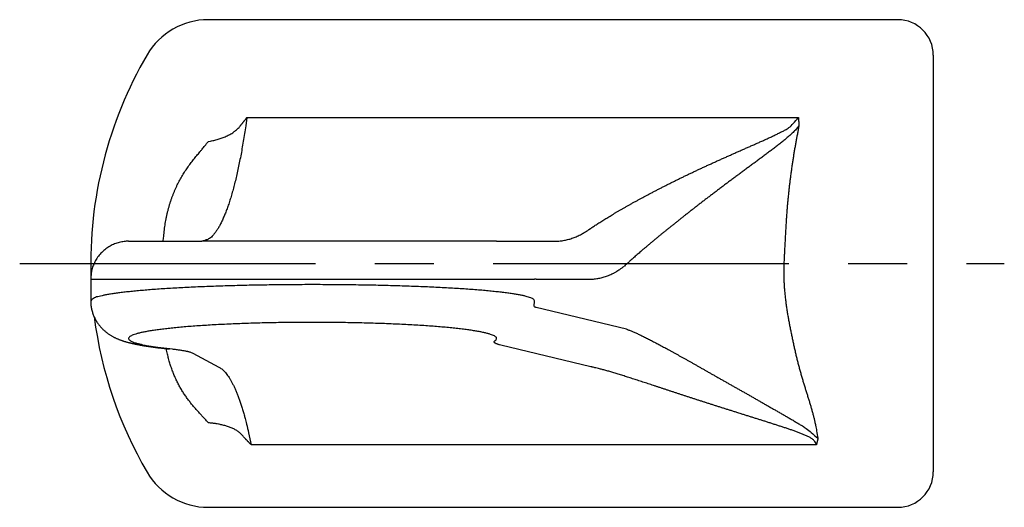
# Model space of a CAD drawing. Extents: x 0 to 187, y 0 to 172.
# Drawn here: x 145 to 187, y 46 to 67 of the extents above; entities that cross this region are included whole.
import ezdxf

# ---------------------------------------------------------------- set-up
doc = ezdxf.new("R2010")
doc.units = 0
doc.header["$LTSCALE"] = 10
doc.header["$MEASUREMENT"] = 0
doc.linetypes.add('CENTER', pattern=[2, 1.25, -0.25, 0.25, -0.25])
doc.layers.get('0').update_dxf_attribs({"linetype": 'CONTINUOUS'})
for name, color, linetype in [('1', 1, 'CENTER'), ('3', 3, 'CONTINUOUS'), ('ITTEN', 1, 'CENTER')]:
    doc.layers.add(name, color=color, linetype=linetype)

# ---------------------------------------------------------------- blocks, each defined once
blk = doc.blocks.new('BATU')
at = {"layer": 'ITTEN'}
for p, q in [((0.5, 0), (-0.5, 0)), ((0, 0.5), (0, -0.5))]:
    blk.add_line(p, q, dxfattribs=at)

msp = doc.modelspace()

# ---------------------------------------------------------------- linework, layer by layer
for p, q in [((182.073, 66.842), (152.944, 66.842)), ((183.573, 65.342), (183.573, 47.742)), ((154.57, 62.704), (177.873, 62.704)), ((149.573, 57.482), (151.041, 57.482)), ((151.041, 57.482), (152.675, 57.482)), ((147.973, 55.882), (147.972, 54.967)), ((152.29, 52.754), (153.382, 52.164)), ((178.633, 48.882), (154.757, 48.882)), ((152.944, 46.242), (182.073, 46.242))]:
    msp.add_line(p, q)
for points in [[(154.57, 62.704), (154.522, 62.361, -0.002358), (154.471, 62.027, -0.00249), (154.419, 61.703, -0.002626), (154.365, 61.388, -0.002765), (154.309, 61.084, -0.002938), (154.251, 60.79, -0.003129), (154.192, 60.507, -0.003361), (154.131, 60.235, -0.003622), (154.068, 59.975, -0.003932), (154.004, 59.726, -0.004273), (153.938, 59.49, -0.004676), (153.871, 59.266, -0.005111), (153.802, 59.054, -0.00563), (153.733, 58.854, -0.006199), (153.662, 58.668, -0.007008), (153.59, 58.494, -0.008055), (153.517, 58.334, -0.008964), (153.444, 58.187, -0.009574), (153.37, 58.054, -0.012166), (153.294, 57.934, -0.017157), (153.216, 57.829, -0.015798), (153.142, 57.737, -0.006097), (153.074, 57.661, -0.026953), (152.987, 57.595, -0.065336), (152.852, 57.535, -0.041604), (152.675, 57.482, -0.024081)], [(154.244, 62.291), (154.264, 62.317, -0.000612), (154.284, 62.343, -0.000622), (154.305, 62.369, -0.000614), (154.325, 62.396, -0.000583), (154.345, 62.422, -0.000542), (154.366, 62.448, -0.000491), (154.386, 62.473, -0.000503), (154.406, 62.499, -0.000541), (154.427, 62.526, -0.00041), (154.447, 62.551, -0.000189), (154.465, 62.573, -0.000488), (154.488, 62.602, -0.00072), (154.524, 62.646, -0.000346), (154.57, 62.704, -0.00019)], [(177.873, 62.704), (177.874, 62.683, -0.000251), (177.876, 62.662, -0.000281), (177.877, 62.641, -0.000251), (177.879, 62.62, -0.000149), (177.88, 62.599, -0.000085), (177.882, 62.578, -0.000042), (177.883, 62.557, 0.000046), (177.885, 62.535, 0.000193), (177.887, 62.513, 0.00015), (177.888, 62.493, -0.000059), (177.89, 62.474, 0.000421), (177.891, 62.45, 0.000995), (177.894, 62.412, 0.000498), (177.898, 62.363, 0.000247)], [(152.944, 61.698), (153.036, 61.714, 0.006769), (153.127, 61.732, 0.006524), (153.218, 61.753, 0.006734), (153.309, 61.777, 0.007495), (153.398, 61.803, 0.00769), (153.486, 61.832, 0.007462), (153.572, 61.863, 0.008934), (153.658, 61.898, 0.011825), (153.743, 61.938, 0.009172), (153.822, 61.977, 0.002277), (153.892, 62.013, 0.014817), (153.975, 62.068, 0.02912), (154.094, 62.162, 0.014793), (154.244, 62.291, 0.007734)], [(177.898, 62.363), (177.867, 62.206, 0.001043), (177.836, 62.047, 0.000893), (177.805, 61.885, 0.000997), (177.774, 61.722, 0.001376), (177.744, 61.558, 0.001593), (177.715, 61.391, 0.001721), (177.687, 61.222, 0.001716), (177.659, 61.052, 0.001595), (177.633, 60.88, 0.001505), (177.607, 60.707, 0.001432), (177.582, 60.532, 0.001348), (177.558, 60.355, 0.001242), (177.534, 60.177, 0.001221), (177.511, 59.998, 0.001285), (177.489, 59.817, 0.001395), (177.468, 59.636, 0.001583), (177.448, 59.453, 0.001758), (177.43, 59.269, 0.00197), (177.413, 59.084, 0.002046), (177.397, 58.898, 0.002016), (177.382, 58.71, 0.001826), (177.369, 58.523, 0.001438), (177.357, 58.334, 0.001142), (177.345, 58.145, 0.000863), (177.334, 57.955, 0.000617), (177.323, 57.765, 0.000341), (177.313, 57.574, 0.000122), (177.302, 57.383, -0.000094), (177.292, 57.191, 0.000144), (177.281, 56.999, 0.000895), (177.272, 56.808, 0.001494), (177.264, 56.615, 0.002097), (177.258, 56.423, 0.002896), (177.255, 56.231, 0.004097), (177.255, 56.039, 0.004987), (177.259, 55.847, 0.005793), (177.268, 55.656, 0.00582), (177.281, 55.465, 0.005077), (177.298, 55.274, 0.004619), (177.318, 55.085, 0.00431), (177.342, 54.896, 0.004008), (177.368, 54.709, 0.003629), (177.396, 54.522, 0.003304), (177.427, 54.336, 0.002944), (177.46, 54.151, 0.002622), (177.494, 53.968, 0.002251), (177.53, 53.785, 0.001933), (177.567, 53.604, 0.00158), (177.605, 53.423, 0.001231), (177.643, 53.244, 0.000789), (177.681, 53.066, 0.000774), (177.72, 52.89, 0.00119), (177.76, 52.715, 0.001696), (177.801, 52.541, 0.002418), (177.844, 52.369, 0.002881), (177.888, 52.198, 0.003187), (177.934, 52.03, 0.002998), (177.982, 51.863, 0.002242), (178.03, 51.698, 0.001717), (178.079, 51.534, 0.00128), (178.128, 51.373, 0.000993), (178.178, 51.213, 0.000778), (178.227, 51.055, 0.000349), (178.276, 50.898, -0.00042), (178.324, 50.743, -0.000987), (178.37, 50.59, -0.001508), (178.414, 50.44, -0.002476), (178.457, 50.289, -0.003954), (178.497, 50.136, -0.003368), (178.533, 49.994, -0.00123), (178.564, 49.866, -0.004561), (178.598, 49.706, -0.008248), (178.643, 49.466, -0.004281), (178.698, 49.156, -0.00234)], [(151.041, 57.482), (151.051, 57.62, -0.004546), (151.063, 57.758, -0.004588), (151.077, 57.895, -0.004635), (151.094, 58.031, -0.004705), (151.114, 58.166, -0.004788), (151.136, 58.299, -0.004876), (151.16, 58.431, -0.004994), (151.187, 58.561, -0.005146), (151.216, 58.69, -0.005256), (151.247, 58.816, -0.005304), (151.281, 58.94, -0.005352), (151.318, 59.063, -0.005371), (151.356, 59.183, -0.005413), (151.397, 59.301, -0.005451), (151.44, 59.417, -0.005504), (151.484, 59.531, -0.005543), (151.531, 59.642, -0.005612), (151.58, 59.751, -0.005688), (151.631, 59.858, -0.005727), (151.683, 59.962, -0.005682), (151.737, 60.064, -0.005581), (151.793, 60.163, -0.005349), (151.851, 60.261, -0.005161), (151.91, 60.356, -0.004936), (151.97, 60.45, -0.004732), (152.031, 60.541, -0.004473), (152.094, 60.631, -0.004252), (152.157, 60.719, -0.003967), (152.222, 60.806, -0.003728), (152.287, 60.891, -0.003529), (152.352, 60.973, -0.003204), (152.419, 61.056, -0.002408), (152.488, 61.14, -0.00186), (152.553, 61.217, -0.002007), (152.612, 61.287, 0.000071), (152.686, 61.377, 0.003718), (152.798, 61.516, 0.002059), (152.944, 61.698, 0.000904)], [(149.573, 57.482), (149.477, 57.479, 0.016283), (149.38, 57.47, 0.015331), (149.281, 57.455, 0.015037), (149.182, 57.433, 0.015814), (149.083, 57.405, 0.016169), (148.984, 57.369, 0.016375), (148.886, 57.327, 0.016511), (148.79, 57.277, 0.016804), (148.697, 57.221, 0.016901), (148.607, 57.158, 0.016967), (148.522, 57.088, 0.017131), (148.441, 57.013, 0.017449), (148.366, 56.932, 0.017076), (148.296, 56.847, 0.016147), (148.233, 56.758, 0.017354), (148.177, 56.664, 0.019902), (148.127, 56.565, 0.015787), (148.085, 56.47, 0.007154), (148.05, 56.383, 0.02043), (148.021, 56.272, 0.034036), (147.995, 56.102, 0.017611), (147.973, 55.882, 0.009708)], [(147.972, 54.967), (147.974, 54.887, 0.011956), (147.98, 54.806, 0.012073), (147.99, 54.726, 0.012065), (148.004, 54.647, 0.012067), (148.021, 54.569, 0.012011), (148.042, 54.492, 0.011836), (148.066, 54.416, 0.011797), (148.094, 54.342, 0.01184), (148.126, 54.27, 0.011777), (148.16, 54.2, 0.011556), (148.197, 54.132, 0.011322), (148.237, 54.067, 0.010964), (148.279, 54.004, 0.01085), (148.323, 53.945, 0.010808), (148.369, 53.888, 0.010812), (148.416, 53.833, 0.010744), (148.465, 53.783, 0.010346), (148.515, 53.735, 0.009411), (148.565, 53.69, 0.008866), (148.614, 53.648, 0.008352), (148.664, 53.61, 0.008156), (148.713, 53.574, 0.007952), (148.761, 53.541, 0.007767), (148.809, 53.51, 0.007387), (148.856, 53.482, 0.007082), (148.902, 53.456, 0.006607), (148.948, 53.432, 0.006155), (148.992, 53.41, 0.005469), (149.036, 53.389, 0.00503), (149.078, 53.37, 0.004609), (149.12, 53.352, 0.004392), (149.161, 53.335, 0.004234), (149.201, 53.32, 0.004007), (149.241, 53.305, 0.003585), (149.281, 53.291, 0.003281), (149.32, 53.277, 0.003006), (149.359, 53.265, 0.002865), (149.398, 53.252, 0.002824), (149.437, 53.241, 0.002756), (149.475, 53.229, 0.002632), (149.514, 53.218, 0.002517), (149.553, 53.208, 0.00238), (149.592, 53.198, 0.002248), (149.631, 53.188, 0.00209), (149.671, 53.178, 0.001934), (149.71, 53.169, 0.001746), (149.75, 53.16, 0.001608), (149.791, 53.151, 0.001495), (149.832, 53.142, 0.00143), (149.873, 53.134, 0.001406), (149.915, 53.125, 0.001372), (149.957, 53.117, 0.001328), (150, 53.109, 0.001286), (150.043, 53.101, 0.001245), (150.087, 53.093, 0.001204), (150.131, 53.085, 0.001163), (150.176, 53.077, 0.001123), (150.222, 53.069, 0.001083), (150.268, 53.062, 0.001046), (150.315, 53.055, 0.00101), (150.362, 53.047, 0.000971), (150.41, 53.04, 0.00093), (150.458, 53.033, 0.000903), (150.507, 53.026, 0.000884), (150.557, 53.019, 0.000828), (150.607, 53.012, 0.000748), (150.658, 53.005, 0.000789), (150.71, 52.999, 0.00089), (150.764, 52.992, 0.000656), (150.815, 52.985, 0.000243), (150.861, 52.98, 0.00086), (150.922, 52.972, 0.001359), (151.019, 52.961, 0.000635), (151.146, 52.947, 0.000333)], [(151.146, 52.947), (151.16, 52.946, 0.003764), (151.175, 52.945, 0.003513), (151.189, 52.944, 0.003844), (151.204, 52.943, 0.004516), (151.218, 52.942, 0.003456), (151.232, 52.942, 0.001279), (151.245, 52.942, 0.00476), (151.261, 52.942, 0.008099), (151.285, 52.943, 0.004), (151.317, 52.944, 0.002144)], [(152.944, 49.813), (152.892, 49.871, 0.001413), (152.838, 49.93, 0.001646), (152.784, 49.988, 0.001383), (152.73, 50.047, 0.000578), (152.675, 50.106, -0.000009), (152.62, 50.165, -0.000531), (152.564, 50.225, -0.001008), (152.509, 50.286, -0.001562), (152.453, 50.347, -0.002056), (152.398, 50.41, -0.002622), (152.343, 50.473, -0.003002), (152.289, 50.538, -0.003308), (152.235, 50.604, -0.003493), (152.181, 50.671, -0.003628), (152.129, 50.739, -0.003758), (152.076, 50.809, -0.003932), (152.025, 50.88, -0.004068), (151.974, 50.952, -0.004221), (151.925, 51.027, -0.004344), (151.876, 51.102, -0.004493), (151.828, 51.179, -0.004603), (151.781, 51.258, -0.004729), (151.735, 51.338, -0.00484), (151.691, 51.42, -0.004989), (151.648, 51.503, -0.005006), (151.605, 51.589, -0.004945), (151.565, 51.675, -0.00494), (151.525, 51.764, -0.004996), (151.487, 51.855, -0.004797), (151.451, 51.946, -0.004436), (151.416, 52.039, -0.004878), (151.382, 52.134, -0.005802), (151.349, 52.234, -0.004326), (151.319, 52.329, -0.001413), (151.293, 52.415, -0.00614), (151.263, 52.529, -0.010383), (151.221, 52.708, -0.004943), (151.169, 52.945, -0.002574)], [(151.317, 52.944), (151.41, 52.934, -0.001852), (151.499, 52.923, -0.002008), (151.584, 52.912, -0.002213), (151.664, 52.901, -0.002464), (151.741, 52.89, -0.002655), (151.813, 52.878, -0.002743), (151.881, 52.867, -0.003383), (151.945, 52.855, -0.004636), (152.005, 52.842, -0.00414), (152.059, 52.831, -0.001544), (152.106, 52.82, -0.00698), (152.155, 52.806, -0.017188), (152.217, 52.784, -0.012142), (152.29, 52.754, -0.007763)], [(153.382, 52.164), (153.445, 52.129, -0.028284), (153.508, 52.085, -0.024992), (153.571, 52.031, -0.021664), (153.633, 51.968, -0.018796), (153.695, 51.896, -0.016243), (153.757, 51.815, -0.014164), (153.818, 51.725, -0.012358), (153.879, 51.626, -0.010915), (153.94, 51.517, -0.009607), (153.999, 51.401, -0.008528), (154.059, 51.275, -0.00769), (154.117, 51.14, -0.007077), (154.175, 50.996, -0.006187), (154.232, 50.845, -0.005258), (154.288, 50.686, -0.005286), (154.345, 50.516, -0.005709), (154.401, 50.332, -0.003938), (154.453, 50.154, -0.001285), (154.5, 49.989, -0.00507), (154.559, 49.76, -0.007624), (154.645, 49.386, -0.00333), (154.757, 48.882, -0.001676)], [(154.381, 49.271), (154.338, 49.323, 0.022548), (154.29, 49.372, 0.022457), (154.237, 49.418, 0.020642), (154.178, 49.46, 0.017643), (154.115, 49.5, 0.015412), (154.049, 49.537, 0.013579), (153.979, 49.571, 0.012131), (153.906, 49.602, 0.010817), (153.831, 49.631, 0.009464), (153.754, 49.658, 0.008008), (153.677, 49.682, 0.007819), (153.597, 49.704, 0.008157), (153.515, 49.724, 0.006099), (153.437, 49.741, 0.002799), (153.367, 49.756, 0.007248), (153.275, 49.771, 0.01051), (153.132, 49.79, 0.004964), (152.944, 49.813, 0.002709)], [(154.757, 48.882), (154.733, 48.905, -0.000436), (154.71, 48.929, -0.000411), (154.686, 48.953, -0.000433), (154.662, 48.977, -0.000507), (154.639, 49.001, -0.000529), (154.615, 49.025, -0.000516), (154.592, 49.049, -0.000625), (154.568, 49.073, -0.000831), (154.544, 49.099, -0.000632), (154.521, 49.122, -0.000147), (154.5, 49.144, -0.001023), (154.474, 49.171, -0.001935), (154.434, 49.214, -0.000954), (154.381, 49.271, -0.000495)], [(178.698, 49.156), (178.693, 49.138, 0.000491), (178.689, 49.12, 0.000522), (178.685, 49.103, 0.000504), (178.681, 49.085, 0.000428), (178.677, 49.068, 0.000368), (178.673, 49.051, 0.000314), (178.669, 49.034, 0.000267), (178.665, 49.017, 0.000195), (178.661, 48.999, 0.000146), (178.657, 48.983, 0.000151), (178.653, 48.968, 0.000014), (178.649, 48.949, -0.00024), (178.642, 48.92, -0.000134), (178.633, 48.882, -0.000057)]]:
    msp.add_lwpolyline(points, format="xyb")
for centre, radius, start, end in [((152.944, 63.842), 3, 90, 149.7716), ((182.073, 65.342), 1.5, 0, 90), ((165.473, 56.542), 17.5, 149.7595, 181.8147), ((165.473, 56.542), 17.5, 187.4054, 210.2284), ((152.944, 49.242), 3, 210.2284, 270), ((182.073, 47.742), 1.5, 270, 0)]:
    msp.add_arc(centre, radius, start, end)
at = {"layer": '1'}
msp.add_line((144.973, 56.542), (186.573, 56.542), dxfattribs=at)
at = {"layer": '3'}
for p, q in [((165.123, 57.482), (152.675, 57.482)), ((165.123, 57.482), (165.294, 57.482)), ((165.294, 57.482), (167.573, 57.482)), ((147.973, 55.882), (166.723, 55.882)), ((166.797, 55.882), (166.723, 55.882)), ((166.797, 55.882), (169.077, 55.882)), ((170.605, 53.773), (166.797, 54.688)), ((169.102, 52.179), (165.294, 53.094))]:
    msp.add_line(p, q, dxfattribs=at)
for points in [[(169.023, 57.974), (169.085, 58.017, -0.001824), (169.151, 58.062, -0.001669), (169.219, 58.108, -0.001546), (169.291, 58.155, -0.001467), (169.365, 58.203, -0.001389), (169.442, 58.253, -0.001323), (169.522, 58.304, -0.001262), (169.605, 58.356, -0.001216), (169.69, 58.409, -0.001171), (169.778, 58.463, -0.001137), (169.869, 58.518, -0.001103), (169.962, 58.575, -0.001079), (170.057, 58.632, -0.001054), (170.154, 58.69, -0.001037), (170.254, 58.748, -0.001019), (170.356, 58.808, -0.001008), (170.461, 58.868, -0.000996), (170.567, 58.928, -0.000991), (170.676, 58.99, -0.000973), (170.786, 59.052, -0.000948), (170.898, 59.114, -0.000924), (171.012, 59.177, -0.000905), (171.128, 59.24, -0.000885), (171.246, 59.304, -0.00087), (171.366, 59.368, -0.000854), (171.487, 59.433, -0.000842), (171.609, 59.498, -0.000829), (171.734, 59.563, -0.00082), (171.86, 59.629, -0.00081), (171.987, 59.694, -0.000802), (172.116, 59.76, -0.000795), (172.246, 59.826, -0.000791), (172.377, 59.893, -0.000784), (172.51, 59.959, -0.000779), (172.644, 60.025, -0.000779), (172.779, 60.092, -0.000788), (172.916, 60.159, -0.000788), (173.053, 60.225, -0.000783), (173.192, 60.292, -0.00076), (173.331, 60.358, -0.000719), (173.472, 60.425, -0.000687), (173.614, 60.492, -0.000656), (173.756, 60.558, -0.000628), (173.9, 60.625, -0.000598), (174.044, 60.692, -0.000571), (174.19, 60.758, -0.000542), (174.336, 60.825, -0.000517), (174.483, 60.891, -0.00049), (174.63, 60.958, -0.000466), (174.778, 61.024, -0.00044), (174.927, 61.091, -0.000417), (175.077, 61.158, -0.000394), (175.227, 61.224, -0.000372), (175.377, 61.291, -0.000344), (175.528, 61.357, -0.000228), (175.68, 61.424, 0.000005), (175.832, 61.49, 0.000172), (175.984, 61.557, 0.000318), (176.136, 61.625, 0.000574), (176.288, 61.693, 0.001003), (176.44, 61.761, 0.000891), (176.592, 61.83, 0.000219), (176.742, 61.899, 0.001944), (176.893, 61.972, 0.006356), (177.045, 62.048, 0.00294), (177.189, 62.12, -0.009289), (177.325, 62.183, 0.011647), (177.473, 62.281, 0.05282), (177.657, 62.457, 0.031926), (177.873, 62.704, 0.015664)], [(177.898, 62.363), (177.776, 62.216, -0.013861), (177.647, 62.078, -0.016509), (177.51, 61.951, -0.014535), (177.369, 61.83, -0.007244), (177.226, 61.712, -0.003819), (177.082, 61.598, -0.003425), (176.938, 61.486, -0.002704), (176.793, 61.376, -0.001464), (176.649, 61.267, -0.000898), (176.505, 61.158, -0.000873), (176.361, 61.051, -0.000754), (176.218, 60.945, -0.000506), (176.075, 60.839, -0.000299), (175.933, 60.734, -0.000077), (175.791, 60.63, 0.000069), (175.65, 60.526, 0.000174), (175.511, 60.423, 0.000221), (175.371, 60.319, 0.000222), (175.233, 60.217, 0.000235), (175.096, 60.115, 0.000261), (174.96, 60.013, 0.000282), (174.824, 59.912, 0.000303), (174.69, 59.811, 0.000323), (174.557, 59.711, 0.000347), (174.425, 59.611, 0.000369), (174.293, 59.512, 0.000394), (174.163, 59.413, 0.000417), (174.035, 59.315, 0.000443), (173.907, 59.218, 0.000469), (173.781, 59.121, 0.000499), (173.655, 59.024, 0.00051), (173.531, 58.928, 0.0005), (173.409, 58.833, 0.000496), (173.288, 58.738, 0.000493), (173.168, 58.644, 0.000492), (173.049, 58.551, 0.00049), (172.932, 58.459, 0.000491), (172.817, 58.367, 0.00049), (172.703, 58.276, 0.000492), (172.591, 58.187, 0.000493), (172.48, 58.098, 0.000496), (172.372, 58.01, 0.000498), (172.265, 57.924, 0.000504), (172.159, 57.838, 0.00051), (172.056, 57.754, 0.000515), (171.955, 57.671, 0.000514), (171.855, 57.589, 0.00055), (171.758, 57.508, 0.00063), (171.663, 57.429, 0.000674), (171.569, 57.351, 0.000683), (171.479, 57.274, 0.000709), (171.39, 57.199, 0.000748), (171.303, 57.126, 0.000758), (171.22, 57.054, 0.000737), (171.139, 56.984, 0.000846), (171.059, 56.915, 0.00106), (170.981, 56.846, 0.000863), (170.909, 56.783, 0.000317), (170.845, 56.727, 0.001293), (170.77, 56.659, 0.002545), (170.662, 56.56, 0.001428), (170.526, 56.435, 0.000809)], [(167.573, 57.482), (167.665, 57.483, 0.010511), (167.757, 57.489, 0.010406), (167.848, 57.499, 0.010421), (167.94, 57.512, 0.010531), (168.031, 57.53, 0.010105), (168.122, 57.551, 0.009306), (168.213, 57.576, 0.010104), (168.304, 57.605, 0.0118), (168.398, 57.64, 0.008731), (168.485, 57.675, 0.002936), (168.565, 57.708, 0.011997), (168.666, 57.759, 0.019648), (168.821, 57.849, 0.009125), (169.023, 57.974, 0.004709)], [(169.077, 55.882), (169.169, 55.884, 0.011804), (169.26, 55.89, 0.011675), (169.352, 55.901, 0.011669), (169.443, 55.916, 0.011761), (169.535, 55.936, 0.011245), (169.626, 55.96, 0.010314), (169.716, 55.987, 0.011146), (169.808, 56.02, 0.012938), (169.901, 56.059, 0.009507), (169.989, 56.098, 0.003184), (170.068, 56.136, 0.012965), (170.169, 56.193, 0.020953), (170.324, 56.295, 0.009613), (170.526, 56.435, 0.004933)], [(166.723, 54.968), (166.712, 54.999, 0.143193), (166.683, 55.03, 0.084207), (166.633, 55.061, 0.044919), (166.563, 55.092, 0.026961), (166.474, 55.123, 0.017456), (166.366, 55.153, 0.012321), (166.238, 55.183, 0.009043), (166.091, 55.213, 0.007004), (165.926, 55.242, 0.005531), (165.742, 55.27, 0.004513), (165.541, 55.298, 0.003751), (165.322, 55.325, 0.003209), (165.086, 55.351, 0.002768), (164.834, 55.377, 0.002435), (164.565, 55.402, 0.00215), (164.281, 55.425, 0.001924), (163.982, 55.448, 0.001736), (163.669, 55.47, 0.00159), (163.343, 55.49, 0.001461), (163.003, 55.51, 0.001354), (162.652, 55.528, 0.001263), (162.289, 55.545, 0.001192), (161.915, 55.561, 0.001125), (161.532, 55.576, 0.001066), (161.139, 55.589, 0.001015), (160.739, 55.602, 0.000973), (160.331, 55.612, 0.00094), (159.917, 55.622, 0.000917), (159.497, 55.63, 0.000895), (159.073, 55.636, 0.000876), (158.644, 55.641, 0.000859), (158.213, 55.645, 0.000844), (157.78, 55.647, 0.000835), (157.347, 55.648, 0.000833), (156.913, 55.647, 0.000835), (156.48, 55.645, 0.000842), (156.049, 55.641, 0.000849), (155.621, 55.636, 0.000857), (155.196, 55.629, 0.000872), (154.776, 55.622, 0.000894), (154.362, 55.612, 0.000918), (153.954, 55.602, 0.000942), (153.554, 55.589, 0.000975), (153.161, 55.576, 0.001014), (152.778, 55.561, 0.001064), (152.405, 55.545, 0.001123), (152.042, 55.528, 0.001191), (151.69, 55.51, 0.001265), (151.351, 55.49, 0.001357), (151.024, 55.47, 0.001465), (150.712, 55.448, 0.001595), (150.413, 55.425, 0.001741), (150.129, 55.401, 0.00192), (149.861, 55.377, 0.002124), (149.608, 55.351, 0.002424), (149.372, 55.325, 0.002831), (149.153, 55.298, 0.003211), (148.952, 55.27, 0.00349), (148.769, 55.242, 0.00457), (148.603, 55.213, 0.006809), (148.456, 55.182, 0.006825), (148.329, 55.153, 0.002846), (148.223, 55.127, 0.013167), (148.132, 55.092, 0.04523), (148.048, 55.038, 0.050854), (147.972, 54.967, 0.042998)], [(166.709, 54.727), (166.713, 54.724, 0.002686), (166.718, 54.722, 0.002568), (166.723, 54.72, 0.002494), (166.728, 54.717, 0.002459), (166.733, 54.715, 0.002304), (166.738, 54.712, 0.002081), (166.744, 54.71, 0.002223), (166.749, 54.707, 0.002555), (166.755, 54.705, 0.001865), (166.761, 54.703, 0.000624), (166.766, 54.7, 0.002537), (166.772, 54.698, 0.004105), (166.783, 54.694, 0.001901), (166.797, 54.688, 0.000982)], [(165.056, 53.285), (165.098, 53.32, 0.061238), (165.12, 53.355, 0.107993), (165.12, 53.39, 0.147585), (165.1, 53.426, 0.112104), (165.058, 53.461, 0.062541), (164.996, 53.496, 0.03641), (164.913, 53.53, 0.022766), (164.81, 53.565, 0.015695), (164.686, 53.598, 0.011282), (164.543, 53.631, 0.008586), (164.38, 53.664, 0.006697), (164.198, 53.695, 0.005424), (163.998, 53.726, 0.004485), (163.779, 53.756, 0.003827), (163.543, 53.784, 0.003286), (163.291, 53.812, 0.002872), (163.021, 53.839, 0.002535), (162.737, 53.864, 0.00228), (162.438, 53.888, 0.002061), (162.125, 53.91, 0.001888), (161.799, 53.931, 0.001742), (161.461, 53.951, 0.00163), (161.112, 53.969, 0.001526), (160.753, 53.985, 0.001437), (160.384, 54, 0.001362), (160.007, 54.013, 0.001304), (159.622, 54.024, 0.001258), (159.232, 54.033, 0.001228), (158.836, 54.041, 0.001197), (158.436, 54.047, 0.001168), (158.033, 54.051, 0.001147), (157.628, 54.053, 0.001134), (157.223, 54.054, 0.001131), (156.817, 54.052, 0.001139), (156.414, 54.049, 0.001149), (156.012, 54.044, 0.00116), (155.615, 54.037, 0.001181), (155.222, 54.028, 0.001212), (154.835, 54.017, 0.001248), (154.455, 54.005, 0.001286), (154.083, 53.991, 0.001339), (153.72, 53.975, 0.001404), (153.366, 53.958, 0.001487), (153.024, 53.939, 0.001583), (152.693, 53.918, 0.0017), (152.375, 53.896, 0.001832), (152.071, 53.873, 0.001998), (151.781, 53.848, 0.002191), (151.506, 53.822, 0.002435), (151.247, 53.795, 0.002719), (151.005, 53.767, 0.003103), (150.779, 53.737, 0.003589), (150.572, 53.707, 0.004231), (150.383, 53.676, 0.005029), (150.213, 53.644, 0.006178), (150.062, 53.611, 0.007756), (149.931, 53.578, 0.010154), (149.819, 53.544, 0.013668), (149.729, 53.509, 0.019695), (149.658, 53.474, 0.029923), (149.609, 53.439, 0.050431), (149.58, 53.404, 0.088836), (149.573, 53.369, 0.142252), (149.586, 53.333, 0.132759), (149.621, 53.298, 0.074759), (149.676, 53.263, 0.040863), (149.75, 53.229, 0.027806), (149.848, 53.194, 0.021095), (149.973, 53.159, 0.010898), (150.101, 53.127, 0.003216), (150.228, 53.098, 0.010986), (150.433, 53.062, 0.012292), (150.802, 53.011, 0.004402), (151.317, 52.944, 0.002046)], [(170.605, 53.773), (170.609, 53.772, 0.000253), (170.612, 53.77, 0.00025), (170.615, 53.769, 0.00025), (170.618, 53.768, 0.000253), (170.621, 53.767, 0.000244), (170.624, 53.765, 0.000226), (170.628, 53.764, 0.000248), (170.631, 53.763, 0.000292), (170.634, 53.762, 0.00022), (170.637, 53.761, 0.000076), (170.64, 53.759, 0.000307), (170.644, 53.758, 0.000521), (170.65, 53.756, 0.000252), (170.657, 53.753, 0.000133)], [(170.657, 53.753), (170.713, 53.732, -0.003906), (170.772, 53.708, -0.003573), (170.834, 53.683, -0.003201), (170.898, 53.655, -0.002828), (170.964, 53.626, -0.002524), (171.033, 53.595, -0.002276), (171.105, 53.562, -0.002057), (171.178, 53.527, -0.001862), (171.254, 53.491, -0.001692), (171.332, 53.453, -0.001541), (171.412, 53.413, -0.001408), (171.495, 53.371, -0.001287), (171.579, 53.328, -0.00118), (171.666, 53.284, -0.001083), (171.754, 53.238, -0.000996), (171.844, 53.19, -0.000914), (171.936, 53.141, -0.000844), (172.03, 53.091, -0.00078), (172.126, 53.04, -0.000711), (172.223, 52.987, -0.000631), (172.322, 52.933, -0.000569), (172.423, 52.878, -0.000517), (172.525, 52.822, -0.000473), (172.628, 52.765, -0.000429), (172.733, 52.707, -0.00039), (172.84, 52.647, -0.00035), (172.948, 52.587, -0.000316), (173.057, 52.526, -0.00028), (173.168, 52.464, -0.000249), (173.28, 52.401, -0.000216), (173.393, 52.337, -0.000188), (173.508, 52.272, -0.000158), (173.623, 52.207, -0.000131), (173.74, 52.141, -0.000104), (173.858, 52.074, -0.000079), (173.977, 52.007, -0.000053), (174.097, 51.938, -0.00003), (174.218, 51.87, -0.000007), (174.34, 51.801, 0.00001), (174.464, 51.731, 0.000024), (174.588, 51.66, 0.000038), (174.713, 51.59, 0.000055), (174.839, 51.518, 0.000067), (174.965, 51.447, 0.000076), (175.093, 51.374, 0.000096), (175.222, 51.302, 0.000131), (175.351, 51.229, 0.000005), (175.481, 51.155, -0.000311), (175.612, 51.081, -0.000391), (175.744, 51.006, -0.000264), (175.877, 50.93, -0.000181), (176.01, 50.855, -0.00012), (176.143, 50.778, -0.00004), (176.278, 50.702, 0.000079), (176.412, 50.625, 0.000128), (176.547, 50.548, 0.00012), (176.683, 50.47, 0.000054), (176.819, 50.393, -0.000086), (176.956, 50.315, -0.000265), (177.093, 50.236, -0.000529), (177.231, 50.157, -0.000474), (177.369, 50.078, -0.000102), (177.506, 49.998, -0.000894), (177.645, 49.916, -0.002924), (177.788, 49.83, -0.001171), (177.923, 49.75, 0.00479), (178.046, 49.678, -0.006637), (178.197, 49.575, -0.02466), (178.417, 49.398, -0.012866), (178.698, 49.156, -0.006064)], [(165.294, 53.094), (165.248, 53.106, -0.005775), (165.207, 53.117, -0.006797), (165.17, 53.129, -0.008255), (165.137, 53.141, -0.010237), (165.108, 53.152, -0.012511), (165.082, 53.164, -0.014719), (165.061, 53.176, -0.021132), (165.044, 53.188, -0.035215), (165.032, 53.201, -0.039221), (165.022, 53.212, -0.016336), (165.016, 53.223, -0.080825), (165.017, 53.236, -0.191285), (165.031, 53.257, -0.066595), (165.056, 53.285, -0.027099)], [(169.164, 52.164), (169.16, 52.165, -0.000178), (169.156, 52.166, -0.000178), (169.152, 52.167, -0.00018), (169.148, 52.168, -0.000186), (169.144, 52.169, -0.000181), (169.14, 52.17, -0.00017), (169.137, 52.171, -0.000189), (169.133, 52.172, -0.000228), (169.129, 52.173, -0.000174), (169.125, 52.173, -0.00006), (169.121, 52.174, -0.000248), (169.117, 52.175, -0.000432), (169.111, 52.177, -0.000213), (169.102, 52.179, -0.000113)], [(178.633, 48.882), (178.597, 48.981, 0.072985), (178.53, 49.07, 0.076118), (178.429, 49.148, 0.050842), (178.307, 49.218, 0.023508), (178.176, 49.28, 0.01298), (178.041, 49.338, 0.008619), (177.901, 49.392, 0.005887), (177.76, 49.445, 0.004099), (177.616, 49.495, 0.002944), (177.472, 49.545, 0.002066), (177.327, 49.593, 0.001437), (177.182, 49.641, 0.000892), (177.037, 49.688, 0.000644), (176.892, 49.735, 0.000625), (176.747, 49.782, 0.000557), (176.602, 49.828, 0.000423), (176.457, 49.874, 0.000319), (176.312, 49.92, 0.000219), (176.168, 49.965, 0.000117), (176.023, 50.011, -0.000014), (175.88, 50.056, -0.000043), (175.736, 50.101, 0.000024), (175.594, 50.146, 0.000037), (175.451, 50.191, 0), (175.309, 50.236, -0.000031), (175.167, 50.28, -0.000062), (175.026, 50.325, -0.000092), (174.886, 50.369, -0.000128), (174.746, 50.414, -0.000156), (174.607, 50.458, -0.000182), (174.468, 50.502, -0.000191), (174.33, 50.546, -0.000184), (174.193, 50.59, -0.000181), (174.056, 50.634, -0.000179), (173.921, 50.677, -0.000177), (173.786, 50.721, -0.000174), (173.651, 50.764, -0.000173), (173.518, 50.807, -0.000171), (173.386, 50.85, -0.000172), (173.254, 50.893, -0.000175), (173.124, 50.935, -0.000167), (172.994, 50.978, -0.000145), (172.865, 51.02, -0.000127), (172.738, 51.062, -0.000108), (172.611, 51.103, -0.000091), (172.485, 51.145, -0.00007), (172.361, 51.185, -0.000052), (172.238, 51.226, -0.00003), (172.116, 51.266, -0.000011), (171.995, 51.306, 0.000012), (171.876, 51.345, 0.000033), (171.757, 51.384, 0.000057), (171.641, 51.423, 0.000079), (171.525, 51.46, 0.000105), (171.411, 51.498, 0.000129), (171.299, 51.535, 0.000158), (171.188, 51.571, 0.000184), (171.078, 51.606, 0.000212), (170.97, 51.641, 0.000251), (170.864, 51.676, 0.000309), (170.759, 51.709, 0.000365), (170.657, 51.742, 0.000427), (170.556, 51.774, 0.000488), (170.456, 51.806, 0.00056), (170.359, 51.836, 0.000628), (170.264, 51.866, 0.000702), (170.171, 51.894, 0.000794), (170.079, 51.922, 0.000915), (169.99, 51.949, 0.00098), (169.903, 51.974, 0.000998), (169.819, 51.999, 0.001249), (169.736, 52.022, 0.001721), (169.654, 52.045, 0.001407), (169.578, 52.065, 0.000384), (169.511, 52.083, 0.002361), (169.43, 52.104, 0.005035), (169.313, 52.131, 0.002842), (169.164, 52.164, 0.001585)]]:
    msp.add_lwpolyline(points, format="xyb", dxfattribs=at)
msp.add_lwpolyline([(166.713, 54.724), (166.723, 54.968)], dxfattribs=at)

# ---------------------------------------------------------------- block references
at = {"xscale": 0.001, "yscale": 0.001, "zscale": 0.001, "rotation": 90}
msp.add_blockref('BATU', (183.573, 56.542), dxfattribs=at)

doc.saveas('drawing.dxf')
